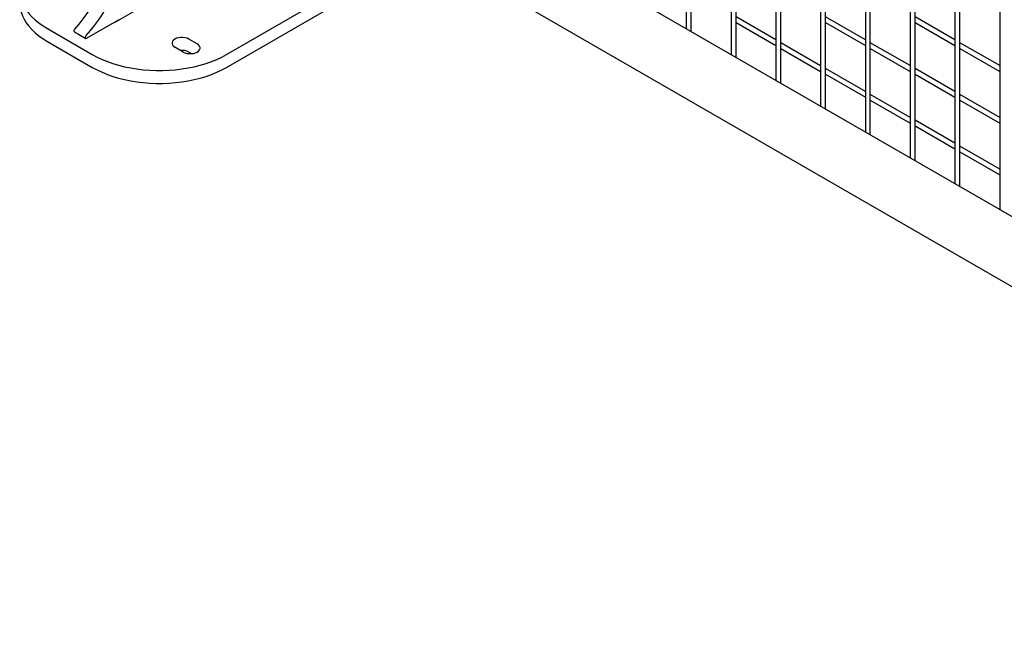
# Model space of a CAD drawing. Units: inches. Extents: x 1405 to 3218, y 39 to 1417.
# Drawn here: x 2694 to 2725, y 864 to 884 of the extents above; entities that cross this region are included whole.
import ezdxf

# ---------------------------------------------------------------- set-up
doc = ezdxf.new("R2010")
doc.units = ezdxf.units.IN
doc.header["$LTSCALE"] = 96
doc.header["$MEASUREMENT"] = 0

msp = doc.modelspace()

# ---------------------------------------------------------------- linework, layer by layer
at = {"color": 7, "linetype": 'Continuous', "lineweight": 25}
for p, q in [((2715.068, 911.353), (2715.068, 883.352)), ((2715.224, 883.262), (2715.224, 911.263)), ((2716.482, 910.537), (2716.482, 882.535)), ((2716.638, 882.445), (2716.638, 910.447)), ((2717.896, 909.721), (2717.896, 881.719)), ((2718.052, 881.629), (2718.052, 909.631)), ((2719.31, 908.904), (2719.31, 880.902)), ((2719.466, 880.812), (2719.466, 908.814)), ((2720.724, 908.088), (2720.724, 880.086)), ((2720.88, 879.996), (2720.88, 907.998)), ((2722.139, 907.271), (2722.139, 879.27)), ((2722.295, 879.18), (2722.295, 907.181)), ((2723.553, 906.455), (2723.553, 878.453)), ((2723.709, 878.363), (2723.709, 906.365)), ((2724.967, 905.639), (2724.967, 877.637)), ((2745.571, 865.742), (2705.728, 888.743)), ((2704.149, 887.445), (2745.133, 863.785)), ((2700.548, 882.538), (2706.598, 886.031)), ((2700.548, 882.13), (2706.952, 885.827)), ((2697.012, 883.546), (2697.741, 883.967)), ((2697.145, 883.635), (2696.131, 883.05)), ((2697.002, 883.552), (2697.012, 883.546)), ((2697.056, 883.584), (2697.067, 883.578)), ((2697.067, 883.578), (2697.056, 883.584)), ((2697.145, 883.623), (2697.145, 883.635)), ((2717.896, 883), (2716.638, 883.726)), ((2716.638, 883.546), (2717.896, 882.82)), ((2720.724, 883), (2719.466, 883.726)), ((2719.466, 883.546), (2720.724, 882.82)), ((2723.553, 883), (2722.295, 883.727)), ((2722.295, 883.546), (2723.553, 882.82)), ((2694.891, 883.354), (2696.305, 882.538)), ((2695.746, 883.251), (2696.1, 883.047)), ((2694.891, 882.946), (2696.305, 882.13)), ((2699.62, 882.87), (2699.355, 883.023)), ((2699.178, 882.615), (2698.913, 882.768)), ((2699.355, 882.614), (2699.443, 882.563)), ((2719.31, 882.183), (2718.052, 882.91)), ((2718.052, 882.73), (2719.31, 882.003)), ((2722.139, 882.184), (2720.88, 882.91)), ((2720.88, 882.73), (2722.139, 882.003)), ((2724.967, 882.184), (2723.709, 882.91)), ((2723.709, 882.73), (2724.967, 882.004)), ((2720.724, 881.367), (2719.466, 882.093)), ((2723.553, 881.367), (2722.295, 882.094)), ((2719.466, 881.913), (2720.724, 881.187)), ((2722.295, 881.913), (2723.553, 881.187)), ((2722.139, 880.55), (2720.88, 881.277)), ((2720.88, 881.097), (2722.139, 880.37)), ((2724.967, 880.551), (2723.709, 881.277)), ((2723.709, 881.097), (2724.967, 880.371)), ((2723.553, 879.734), (2722.295, 880.46)), ((2722.295, 880.28), (2723.553, 879.554)), ((2724.967, 878.918), (2723.709, 879.644)), ((2723.709, 879.464), (2724.967, 878.738))]:
    msp.add_line(p, q, dxfattribs=at)
at = {"color": 7, "linetype": 'Continuous', "lineweight": 25, "flags": 128}
for points in [[(2694.891, 885.804), (2694.751, 885.717), (2694.622, 885.625), (2694.504, 885.529), (2694.397, 885.428), (2694.303, 885.323), (2694.221, 885.214), (2694.153, 885.103), (2694.098, 884.989), (2694.056, 884.873), (2694.028, 884.756), (2694.014, 884.638), (2694.014, 884.52), (2694.028, 884.402), (2694.056, 884.285), (2694.098, 884.169), (2694.153, 884.055), (2694.221, 883.944), (2694.303, 883.835), (2694.397, 883.73), (2694.504, 883.629), (2694.622, 883.533), (2694.751, 883.441), (2694.891, 883.354)], [(2694.012, 884.171), (2694.014, 884.112), (2694.028, 883.994), (2694.056, 883.876), (2694.098, 883.761), (2694.153, 883.647), (2694.221, 883.535), (2694.303, 883.427), (2694.397, 883.322), (2694.504, 883.221), (2694.622, 883.124), (2694.751, 883.033), (2694.891, 882.946)], [(2695.746, 883.251), (2695.74, 883.256), (2695.734, 883.268), (2695.733, 883.285), (2695.737, 883.303), (2695.746, 883.322), (2695.758, 883.339)], [(2696.131, 883.05), (2696.116, 883.044), (2696.104, 883.045), (2696.094, 883.052), (2696.088, 883.064), (2696.087, 883.081), (2696.091, 883.099), (2696.099, 883.118), (2696.111, 883.135)], [(2699.355, 883.023), (2699.3, 883.048), (2699.237, 883.065), (2699.169, 883.074), (2699.099, 883.074), (2699.03, 883.065), (2698.967, 883.048), (2698.913, 883.023), (2698.869, 882.991), (2698.839, 882.955), (2698.823, 882.915), (2698.823, 882.875), (2698.839, 882.836), (2698.869, 882.799), (2698.913, 882.768)], [(2699.178, 882.615), (2699.232, 882.589), (2699.296, 882.572), (2699.364, 882.563), (2699.434, 882.563), (2699.502, 882.572), (2699.565, 882.589), (2699.62, 882.615), (2699.663, 882.646), (2699.694, 882.682), (2699.709, 882.722), (2699.709, 882.762), (2699.694, 882.802), (2699.663, 882.838), (2699.62, 882.87)], [(2696.305, 882.538), (2696.455, 882.457), (2696.614, 882.383), (2696.781, 882.314), (2696.956, 882.253), (2697.138, 882.199), (2697.326, 882.151), (2697.519, 882.112), (2697.716, 882.08), (2697.917, 882.056), (2698.12, 882.04), (2698.324, 882.032), (2698.529, 882.032), (2698.733, 882.04), (2698.936, 882.056), (2699.137, 882.08), (2699.334, 882.112), (2699.527, 882.151), (2699.715, 882.199), (2699.897, 882.253), (2700.072, 882.314), (2700.239, 882.383), (2700.398, 882.457), (2700.548, 882.538)], [(2696.305, 882.13), (2696.455, 882.049), (2696.614, 881.974), (2696.781, 881.906), (2696.956, 881.845), (2697.138, 881.79), (2697.326, 881.743), (2697.519, 881.704), (2697.716, 881.672), (2697.917, 881.648), (2698.12, 881.632), (2698.324, 881.623), (2698.529, 881.623), (2698.733, 881.632), (2698.936, 881.648), (2699.137, 881.672), (2699.334, 881.704), (2699.527, 881.743), (2699.715, 881.79), (2699.897, 881.845), (2700.072, 881.906), (2700.239, 881.974), (2700.398, 882.049), (2700.548, 882.13)]]:
    msp.add_lwpolyline(points, dxfattribs=at)
at = {"color": 7, "linetype": 'Continuous', "lineweight": 25}
for centre, radius, start, end in [((2690.871, 887.596), 6.481, 318.938, 348.2517), ((2691.224, 887.392), 6.481, 318.938, 348.2517), ((2699.137, 882.197), 0.471, 62.4601, 95.7439)]:
    msp.add_arc(centre, radius, start, end, dxfattribs=at)

doc.saveas('drawing.dxf')
